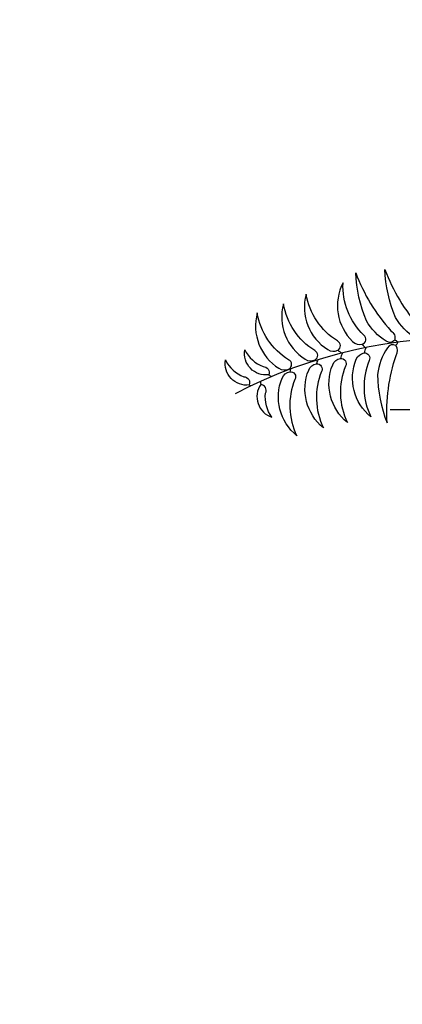
# Model space of a CAD drawing. Units: millimetres. Extents: x 180287 to 181903, y 1680092 to 1681714.
# Drawn here: x 181745 to 181746, y 1680367 to 1680369 of the extents above; entities that cross this region are included whole.
import ezdxf
from ezdxf.enums import TextEntityAlignment as Align
from ezdxf.lldxf.tags import DXFTag

# ---------------------------------------------------------------- set-up
doc = ezdxf.new("R2010")
doc.units = ezdxf.units.MM
doc.header["$LTSCALE"] = 0.05
doc.header["$MEASUREMENT"] = 0
doc.header["$PDMODE"] = 2
doc.header["$PDSIZE"] = 0.5
doc.linetypes.add('LIN0', pattern=[0])
for name, color, linetype in [('g-faixas', 161, 'DASHED'), ('g-texto', 4, 'Continuous'), ('MODELO_ÁRVORE', 8, 'LIN0'), ('VEGET', 80, 'Continuous'), ('VEGET-I', 80, 'Continuous'), ('ÁRVORE', 80, 'Continuous')]:
    doc.layers.add(name, color=color, linetype=linetype)
doc.layers.get('0').freeze()
doc.styles.add('VERT', font='romans.shx', dxfattribs={"height": 0.635})
tags = doc.linetypes.add('DASHED', pattern=[0.75, 0.5, -0.25]).pattern_tags.tags
tags[6:7] = [DXFTag(74, 4), DXFTag(75, 0), DXFTag(340, '0'), DXFTag(46, 1.0), DXFTag(50, 0.0), DXFTag(44, 0.0), DXFTag(45, 0.0)]
tags[4:5] = [DXFTag(74, 4), DXFTag(75, 0), DXFTag(340, '0'), DXFTag(46, 1.0), DXFTag(50, 0.0), DXFTag(44, 0.0), DXFTag(45, 0.0)]

# ---------------------------------------------------------------- blocks, each defined once
blk = doc.blocks.new('VEGET-04')
at = {"layer": 'VEGET'}
for points in [[(-0.384, 0.0908, -0.125095), (-0.4094, 0.1171, -0.090715), (-0.423, 0.1784, 0.094652), (-0.3781, 0.1041, -0.322363), (-0.3731, 0.0922, -0.376832)], [(-0.4212, 0.0866, -0.125095), (-0.4466, 0.1129, -0.090715), (-0.4602, 0.1742, 0.094652), (-0.4153, 0.0999, -0.322363), (-0.4104, 0.088, -0.376832)], [(-0.4764, 0.1613, 0.329965), (-0.4642, 0.0863, 0.255249), (-0.4519, 0.0828, 0.604197), (-0.4499, 0.0945, -0.21371)], [(-0.5236, 0.1467, 0.329965), (-0.4959, 0.076, 0.255249), (-0.4831, 0.0752, 0.604197), (-0.4836, 0.0871, -0.21371)], [(-0.5525, 0.1344, 0.329965), (-0.5247, 0.0637, 0.255249), (-0.512, 0.0629, 0.604197), (-0.5125, 0.0747, -0.21371)], [(-0.5859, 0.1228, 0.329965), (-0.5582, 0.0521, 0.255249), (-0.5454, 0.0512, 0.604197), (-0.5459, 0.0631, -0.21371)], [(-0.5713, 0.0438, -0.501141), (-0.6018, 0.0757, 0.193229), (-0.5783, 0.0543, -0.523934)], [(-0.4195, 0.0784, 0.125095), (-0.4323, 0.0441, 0.090715), (-0.4202, -0.0175, -0.094652), (-0.4088, 0.0686, 0.322363), (-0.409, 0.0814, 0.376832)], [(-0.4709, -0.017, -0.329965), (-0.4896, 0.0566, -0.255249), (-0.4797, 0.0647, -0.604197), (-0.4732, 0.0548, 0.21371)], [(-0.4408, -0.0099, -0.329965), (-0.4595, 0.0637, -0.255249), (-0.4496, 0.0718, -0.604197), (-0.4431, 0.0619, 0.21371)], [(-0.4408, -0.0099, -0.329965), (-0.4595, 0.0637, -0.255249), (-0.4496, 0.0718, -0.604197), (-0.4431, 0.0619, 0.21371)], [(-0.5961, 0.0308, -0.501141), (-0.6265, 0.0628, 0.193229), (-0.603, 0.0413, -0.523934)], [(-0.5015, -0.0238, -0.329965), (-0.5202, 0.0498, -0.255249), (-0.5104, 0.0579, -0.604197), (-0.5038, 0.048, 0.21371)], [(-0.5354, -0.0339, -0.329965), (-0.5542, 0.0397, -0.255249), (-0.5443, 0.0478, -0.604197), (-0.5378, 0.0379, 0.21371)], [(-0.5815, 0.0315, 0.501141), (-0.5671, -0.0103, -0.193229), (-0.5753, 0.0205, 0.523934)]]:
    blk.add_lwpolyline(points, format="xyb", close=True, dxfattribs=at)
at = {"layer": 'VEGET-I'}
for centre, radius, start, end in [((-0.3247, -0.5338), 0.6245, 58.6476, 117.6014), ((-0.4347, 0.0945), 0.0208, 214.2536, 234.4594), ((-0.4347, 0.0945), 0.0208, 214.2536, 230.4747), ((-0.4292, 0.068), 0.0208, 149.0847, 169.2905), ((-0.4292, 0.068), 0.0208, 149.0847, 169.2905), ((-0.4124, 0.0811), 0.00719, 36.3963, 73.6021), ((-0.4136, 0.087), 0.00719, 309.942, 347.1479), ((-0.4899, 0.054), 0.0208, 154.2944, 169.2905), ((-0.4899, 0.054), 0.0208, 154.2944, 169.2905), ((-0.4688, 0.0903), 0.0208, 226.4238, 246.6296), ((-0.4688, 0.0903), 0.0208, 226.4238, 246.6296), ((-0.4593, 0.0608), 0.0208, 149.0847, 169.2905), ((-0.4593, 0.0608), 0.0208, 149.0847, 169.2905), ((-0.5311, 0.0663), 0.0208, 226.4238, 228.6255), ((-0.5239, 0.0439), 0.0208, 159.4709, 169.2905), ((-0.5239, 0.0439), 0.0208, 159.4709, 169.2905), ((-0.4976, 0.0779), 0.0208, 226.4238, 228.939), ((-0.4976, 0.0779), 0.0208, 226.4238, 228.939), ((-0.5434, 0.0871), 0.0515, 237.1328, 241.9528), ((-0.5681, 0.0741), 0.0515, 237.1328, 239.6679), ((-0.5302, 0.0363), 0.0515, 181.0025, 185.3928)]:
    blk.add_arc(centre, radius, start, end, dxfattribs=at)
blk = doc.blocks.new('A$C159E6A4C')
at = {"xscale": 3, "yscale": 3, "zscale": 3}
blk.add_blockref('VEGET-04', (0.5431, 0.5051, -101.346), dxfattribs=at)

msp = doc.modelspace()

# ---------------------------------------------------------------- linework, layer by layer
at = {"layer": 'g-faixas'}
for centre, radius, start, end in [((181350.6713, 1680754.8057, 3.1915), 531, 309.886674, 309.886674), ((181846.3573, 1680269.8011), 161.5, 127.311118, 162.420564)]:
    msp.add_arc(centre, radius, start, end, dxfattribs=at)
at = {"layer": 'ÁRVORE'}
msp.add_point((181746.499, 1680368.3523, 3.9949), dxfattribs=at)
msp.add_point((181746.499, 1680368.3523, 3.9949), dxfattribs=at)

# ---------------------------------------------------------------- block references
at = {"layer": 'MODELO_ÁRVORE', "xscale": 0.3999999999941792, "yscale": 0.3999999999068677, "zscale": 0.4}
msp.add_blockref('A$C159E6A4C', (181746.2815, 1680368.1508, 44.5333), dxfattribs=at)

# ---------------------------------------------------------------- texts
at = {"layer": 'g-texto', "style": 'VERT'}
msp.add_text('VIADUTO 2 DONA TEODORA - PISTA BAIRRO', height=1.5, rotation=321.0922, dxfattribs=at).set_placement((181741.3176, 1680363.2267), align=Align.TOP_CENTER)

doc.saveas('drawing.dxf')
